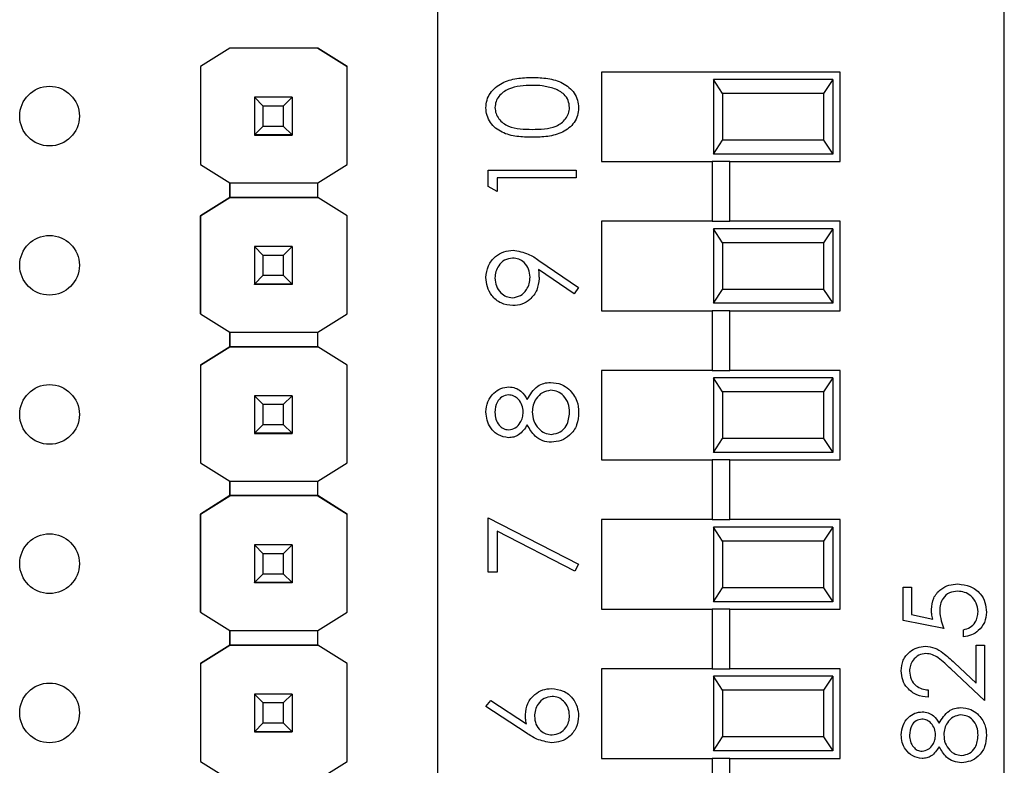
# Model space of a CAD drawing. Units: inches. Extents: x 0.1 to 13.5, y 0.1 to 8.7.
# Drawn here: x 7.6 to 8.3, y 4.8 to 5.3 of the extents above; entities that cross this region are included whole.
import ezdxf

# ---------------------------------------------------------------- set-up
doc = ezdxf.new("R2010")
doc.units = ezdxf.units.IN
doc.header["$LTSCALE"] = 0.8
doc.header["$MEASUREMENT"] = 0

msp = doc.modelspace()

# ---------------------------------------------------------------- linework, layer by layer
at = {"color": 7, "linetype": 'Continuous', "lineweight": 25}
for p, q in [((7.91013, 5.28366), (7.91013, 4.21635)), ((8.29013, 4.21635), (8.29013, 5.28366)), ((7.77106, 5.24559), (7.75135, 5.23324)), ((7.77098, 5.24555), (7.75135, 5.23325)), ((7.77098, 5.24555), (7.77106, 5.2456)), ((7.77098, 5.24555), (7.77098, 5.24555)), ((7.77106, 5.2456), (7.77106, 5.24559)), ((7.82996, 5.2456), (7.77106, 5.2456)), ((7.82997, 5.24559), (7.77106, 5.24559)), ((7.82996, 5.2456), (7.82997, 5.24559)), ((7.82996, 5.2456), (7.83004, 5.24555)), ((7.84967, 5.23324), (7.82997, 5.24559)), ((7.83004, 5.24555), (7.83004, 5.24555)), ((7.83004, 5.24555), (7.84967, 5.23325)), ((7.75135, 5.23325), (7.75135, 5.23324)), ((7.75135, 5.23325), (7.75135, 5.16751)), ((7.75135, 5.23324), (7.75135, 5.16751)), ((7.84967, 5.23325), (7.84967, 5.23324)), ((7.84967, 5.16751), (7.84967, 5.23324)), ((8.18013, 5.22951), (8.02013, 5.22951)), ((8.02013, 5.22951), (8.02013, 5.16951)), ((8.18013, 5.16951), (8.18013, 5.22951)), ((8.09513, 5.22451), (8.09513, 5.17451)), ((8.1013, 5.21513), (8.09513, 5.22451)), ((8.17513, 5.22451), (8.09513, 5.22451)), ((8.17513, 5.22451), (8.16896, 5.21513)), ((8.17513, 5.22451), (8.17513, 5.17451)), ((8.1013, 5.21513), (8.1013, 5.18388)), ((8.16896, 5.21513), (8.1013, 5.21513)), ((8.16896, 5.21513), (8.16896, 5.18388)), ((7.78751, 5.21259), (7.78751, 5.21261)), ((7.79342, 5.20668), (7.78751, 5.21259)), ((7.81271, 5.21259), (7.78751, 5.21259)), ((7.78751, 5.21259), (7.78751, 5.18738)), ((7.81271, 5.21259), (7.8068, 5.20668)), ((7.81271, 5.21261), (7.81271, 5.21259)), ((7.81271, 5.21259), (7.81271, 5.18738)), ((7.8068, 5.20668), (7.79342, 5.20668)), ((7.79342, 5.19329), (7.79342, 5.20668)), ((7.8068, 5.20668), (7.8068, 5.19329)), ((7.78751, 5.18738), (7.79342, 5.19329)), ((7.79342, 5.19329), (7.8068, 5.19329)), ((7.8068, 5.19329), (7.81271, 5.18738)), ((7.78751, 5.18738), (7.81271, 5.18738)), ((7.78751, 5.18738), (7.78751, 5.18738)), ((7.81271, 5.18738), (7.78751, 5.18738)), ((7.78751, 5.18738), (7.78751, 5.18733)), ((7.78751, 5.18733), (7.81271, 5.18733)), ((7.78751, 5.18723), (7.78751, 5.18733)), ((7.81271, 5.18738), (7.81271, 5.18738)), ((7.81271, 5.18738), (7.81271, 5.18733)), ((7.81271, 5.18733), (7.81271, 5.18723)), ((8.09513, 5.17451), (8.1013, 5.18388)), ((8.16896, 5.18388), (8.1013, 5.18388)), ((8.16896, 5.18388), (8.17513, 5.17451)), ((8.02013, 5.16951), (8.09422, 5.16951)), ((8.09422, 5.16951), (8.09422, 5.12951)), ((8.10603, 5.16951), (8.09422, 5.16951)), ((8.17513, 5.17451), (8.09513, 5.17451)), ((8.10603, 5.12951), (8.10603, 5.16951)), ((8.10603, 5.16951), (8.18013, 5.16951)), ((7.75135, 5.16751), (7.77098, 5.15521)), ((7.75135, 5.16751), (7.75135, 5.16751)), ((7.83004, 5.15521), (7.84967, 5.16751)), ((7.94418, 5.15293), (7.94418, 5.16384)), ((7.94418, 5.16384), (8.00323, 5.16384)), ((8.00323, 5.16384), (8.00323, 5.15854)), ((7.77098, 5.15521), (7.83004, 5.15521)), ((7.77098, 5.14537), (7.77098, 5.15521)), ((7.77098, 5.15521), (7.77098, 5.14536)), ((7.83004, 5.14536), (7.83004, 5.15521)), ((8.00323, 5.15854), (7.95024, 5.15854)), ((7.95024, 5.15854), (7.95024, 5.14946)), ((7.95024, 5.14946), (7.94418, 5.15293)), ((7.75135, 5.13306), (7.77098, 5.14537)), ((7.77098, 5.14536), (7.75135, 5.13306)), ((7.77098, 5.14537), (7.77098, 5.14537)), ((7.77098, 5.14537), (7.77098, 5.14537)), ((7.77098, 5.14536), (7.77098, 5.14536)), ((7.83004, 5.14536), (7.77098, 5.14536)), ((7.77098, 5.14536), (7.83004, 5.14536)), ((7.84967, 5.13306), (7.83004, 5.14537)), ((7.84967, 5.13306), (7.83004, 5.14536)), ((7.83004, 5.14536), (7.83004, 5.14536)), ((7.75135, 5.13306), (7.75135, 5.13306)), ((7.75135, 5.13306), (7.75135, 5.06751)), ((7.75135, 5.06751), (7.75135, 5.13306)), ((7.84967, 5.06751), (7.84967, 5.13306)), ((7.84967, 5.13306), (7.84967, 5.13306)), ((8.02013, 5.12951), (8.02013, 5.06951)), ((8.09422, 5.12951), (8.02013, 5.12951)), ((8.09422, 5.12951), (8.10603, 5.12951)), ((8.18013, 5.12951), (8.10603, 5.12951)), ((8.18013, 5.06951), (8.18013, 5.12951)), ((8.09513, 5.12451), (8.09513, 5.07451)), ((8.1013, 5.11513), (8.09513, 5.12451)), ((8.17513, 5.12451), (8.09513, 5.12451)), ((8.17513, 5.12451), (8.16896, 5.11513)), ((8.17513, 5.12451), (8.17513, 5.07451)), ((8.1013, 5.11513), (8.1013, 5.08388)), ((8.16896, 5.11513), (8.1013, 5.11513)), ((8.16896, 5.11513), (8.16896, 5.08388)), ((7.78751, 5.11259), (7.78751, 5.11261)), ((7.79342, 5.10668), (7.78751, 5.11259)), ((7.81271, 5.11259), (7.78751, 5.11259)), ((7.78751, 5.11259), (7.78751, 5.08738)), ((7.81271, 5.11259), (7.8068, 5.10668)), ((7.81271, 5.11261), (7.81271, 5.11259)), ((7.81271, 5.11259), (7.81271, 5.08738)), ((7.8068, 5.10668), (7.79342, 5.10668)), ((7.79342, 5.09329), (7.79342, 5.10668)), ((7.8068, 5.10668), (7.8068, 5.09329)), ((7.97815, 5.10329), (8.00475, 5.0851)), ((8.0018, 5.08087), (7.9778, 5.09729)), ((7.78751, 5.08738), (7.79342, 5.09329)), ((7.79342, 5.09329), (7.8068, 5.09329)), ((7.8068, 5.09329), (7.81271, 5.08738)), ((7.78751, 5.08738), (7.81271, 5.08738)), ((7.78751, 5.08738), (7.78751, 5.08738)), ((7.81271, 5.08738), (7.78751, 5.08738)), ((7.78751, 5.08738), (7.78751, 5.08733)), ((7.78751, 5.08733), (7.81271, 5.08733)), ((7.78751, 5.08723), (7.78751, 5.08733)), ((7.81271, 5.08738), (7.81271, 5.08738)), ((7.81271, 5.08738), (7.81271, 5.08733)), ((7.81271, 5.08733), (7.81271, 5.08723)), ((8.00475, 5.0851), (8.0018, 5.08087)), ((8.09513, 5.07451), (8.1013, 5.08388)), ((8.16896, 5.08388), (8.1013, 5.08388)), ((8.16896, 5.08388), (8.17513, 5.07451)), ((8.02013, 5.06951), (8.09422, 5.06951)), ((8.09422, 5.06951), (8.09422, 5.02951)), ((8.10603, 5.06951), (8.09422, 5.06951)), ((8.17513, 5.07451), (8.09513, 5.07451)), ((8.10603, 5.02951), (8.10603, 5.06951)), ((8.10603, 5.06951), (8.18013, 5.06951)), ((7.75135, 5.06751), (7.77098, 5.05521)), ((7.75135, 5.06751), (7.75135, 5.06751)), ((7.83004, 5.05521), (7.84967, 5.06751)), ((7.77098, 5.05521), (7.83004, 5.05521)), ((7.77098, 5.04537), (7.77098, 5.05521)), ((7.77098, 5.05521), (7.77098, 5.04536)), ((7.83004, 5.04536), (7.83004, 5.05521)), ((7.75135, 5.03306), (7.77098, 5.04537)), ((7.77098, 5.04536), (7.75135, 5.03306)), ((7.77098, 5.04537), (7.77098, 5.04537)), ((7.77098, 5.04537), (7.77098, 5.04537)), ((7.83004, 5.04536), (7.77098, 5.04536)), ((7.77098, 5.04536), (7.77098, 5.04536)), ((7.77098, 5.04536), (7.83004, 5.04536)), ((7.84967, 5.03306), (7.83004, 5.04537)), ((7.84967, 5.03306), (7.83004, 5.04536)), ((7.83004, 5.04536), (7.83004, 5.04536)), ((7.75135, 5.03306), (7.75135, 4.96751)), ((7.75135, 5.03306), (7.75135, 5.03306)), ((7.75135, 5.03306), (7.75135, 4.96751)), ((7.84967, 4.96751), (7.84967, 5.03306)), ((7.84967, 5.03306), (7.84967, 5.03306)), ((8.02013, 5.02951), (8.02013, 4.96951)), ((8.09422, 5.02951), (8.02013, 5.02951)), ((8.09422, 5.02951), (8.10603, 5.02951)), ((8.18013, 5.02951), (8.10603, 5.02951)), ((8.18013, 4.96951), (8.18013, 5.02951)), ((8.09513, 5.02451), (8.09513, 4.97451)), ((8.1013, 5.01513), (8.09513, 5.02451)), ((8.17513, 5.02451), (8.09513, 5.02451)), ((8.17513, 5.02451), (8.16896, 5.01513)), ((8.17513, 5.02451), (8.17513, 4.97451)), ((7.78751, 5.01259), (7.78751, 5.01261)), ((7.79342, 5.00668), (7.78751, 5.01259)), ((7.81271, 5.01259), (7.78751, 5.01259)), ((7.78751, 5.01259), (7.78751, 4.98738)), ((7.81271, 5.01259), (7.8068, 5.00668)), ((7.81271, 5.01261), (7.81271, 5.01259)), ((7.81271, 5.01259), (7.81271, 4.98738)), ((8.1013, 5.01513), (8.1013, 4.98388)), ((8.16896, 5.01513), (8.1013, 5.01513)), ((8.16896, 5.01513), (8.16896, 4.98388)), ((7.8068, 5.00668), (7.79342, 5.00668)), ((7.79342, 4.99329), (7.79342, 5.00668)), ((7.8068, 5.00668), (7.8068, 4.99329)), ((7.78751, 4.98738), (7.79342, 4.99329)), ((7.79342, 4.99329), (7.8068, 4.99329)), ((7.8068, 4.99329), (7.81271, 4.98738)), ((7.78751, 4.98738), (7.81271, 4.98738)), ((7.78751, 4.98738), (7.78751, 4.98738)), ((7.81271, 4.98738), (7.78751, 4.98738)), ((7.78751, 4.98738), (7.78751, 4.98733)), ((7.78751, 4.98733), (7.81271, 4.98733)), ((7.78751, 4.98723), (7.78751, 4.98733)), ((7.81271, 4.98738), (7.81271, 4.98738)), ((7.81271, 4.98738), (7.81271, 4.98733)), ((7.81271, 4.98733), (7.81271, 4.98723)), ((8.09513, 4.97451), (8.1013, 4.98388)), ((8.16896, 4.98388), (8.1013, 4.98388)), ((8.16896, 4.98388), (8.17513, 4.97451)), ((8.17513, 4.97451), (8.09513, 4.97451)), ((7.75135, 4.96751), (7.77098, 4.95521)), ((7.75135, 4.96751), (7.75135, 4.96751)), ((7.83004, 4.95521), (7.84967, 4.96751)), ((8.02013, 4.96951), (8.09422, 4.96951)), ((8.09422, 4.96951), (8.09422, 4.92951)), ((8.10603, 4.96951), (8.09422, 4.96951)), ((8.10603, 4.92951), (8.10603, 4.96951)), ((8.10603, 4.96951), (8.18013, 4.96951)), ((7.77098, 4.95521), (7.83004, 4.95521)), ((7.77098, 4.94555), (7.77098, 4.95521)), ((7.77098, 4.95521), (7.77098, 4.94555)), ((7.83004, 4.94555), (7.83004, 4.95521)), ((7.77106, 4.94559), (7.75135, 4.93324)), ((7.75135, 4.93325), (7.77098, 4.94555)), ((7.77098, 4.94555), (7.77106, 4.94559)), ((7.77098, 4.94555), (7.77098, 4.94555)), ((7.77098, 4.94555), (7.77098, 4.94555)), ((7.77106, 4.94559), (7.77106, 4.94559)), ((7.82997, 4.94559), (7.77106, 4.94559)), ((7.77106, 4.94559), (7.82996, 4.94559)), ((7.82996, 4.9456), (7.83004, 4.94555)), ((7.82996, 4.94559), (7.82997, 4.94559)), ((7.82996, 4.94559), (7.83004, 4.94555)), ((7.84967, 4.93324), (7.82997, 4.94559)), ((7.83004, 4.94555), (7.83004, 4.94555)), ((7.83004, 4.94555), (7.84967, 4.93325)), ((7.75135, 4.93325), (7.75135, 4.93324)), ((7.75135, 4.86751), (7.75135, 4.93325)), ((7.75135, 4.93324), (7.75135, 4.86751)), ((7.84967, 4.93324), (7.84967, 4.93325)), ((7.84967, 4.86751), (7.84967, 4.93324)), ((7.94418, 4.93065), (8.00475, 4.89961)), ((7.94418, 4.89431), (7.94418, 4.93065)), ((8.02013, 4.92951), (8.02013, 4.86951)), ((8.09422, 4.92951), (8.02013, 4.92951)), ((8.09422, 4.92951), (8.10603, 4.92951)), ((8.09513, 4.92451), (8.09513, 4.87451)), ((8.1013, 4.91513), (8.09513, 4.92451)), ((8.17513, 4.92451), (8.09513, 4.92451)), ((8.18013, 4.92951), (8.10603, 4.92951)), ((8.17513, 4.92451), (8.16896, 4.91513)), ((8.17513, 4.92451), (8.17513, 4.87451)), ((8.18013, 4.86951), (8.18013, 4.92951)), ((8.00223, 4.89503), (7.95024, 4.92169)), ((7.95024, 4.92169), (7.95024, 4.89431)), ((7.78751, 4.91259), (7.78751, 4.91261)), ((7.79342, 4.90668), (7.78751, 4.91259)), ((7.81271, 4.91259), (7.78751, 4.91259)), ((7.78751, 4.91259), (7.78751, 4.88738)), ((7.81271, 4.91259), (7.8068, 4.90668)), ((7.81271, 4.91261), (7.81271, 4.91259)), ((7.81271, 4.91259), (7.81271, 4.88738)), ((8.1013, 4.91513), (8.1013, 4.88388)), ((8.16896, 4.91513), (8.1013, 4.91513)), ((8.16896, 4.91513), (8.16896, 4.88388)), ((7.8068, 4.90668), (7.79342, 4.90668)), ((7.79342, 4.89329), (7.79342, 4.90668)), ((7.8068, 4.90668), (7.8068, 4.89329)), ((8.00475, 4.89961), (8.00223, 4.89503)), ((7.78751, 4.88738), (7.79342, 4.89329)), ((7.79342, 4.89329), (7.8068, 4.89329)), ((7.8068, 4.89329), (7.81271, 4.88738)), ((7.95024, 4.89431), (7.94418, 4.89431)), ((7.78751, 4.88738), (7.81271, 4.88738)), ((7.78751, 4.88738), (7.78751, 4.88738)), ((7.81271, 4.88738), (7.78751, 4.88738)), ((7.78751, 4.88738), (7.78751, 4.88733)), ((7.78751, 4.88733), (7.81271, 4.88733)), ((7.78751, 4.88723), (7.78751, 4.88733)), ((7.81271, 4.88738), (7.81271, 4.88738)), ((7.81271, 4.88738), (7.81271, 4.88733)), ((7.81271, 4.88733), (7.81271, 4.88723)), ((8.22242, 4.88431), (8.22799, 4.88431)), ((8.22242, 4.86202), (8.22242, 4.88431)), ((8.22799, 4.88431), (8.22799, 4.86583)), ((8.09513, 4.87451), (8.1013, 4.88388)), ((8.16896, 4.88388), (8.1013, 4.88388)), ((8.16896, 4.88388), (8.17513, 4.87451)), ((8.17513, 4.87451), (8.09513, 4.87451)), ((7.75135, 4.86751), (7.77098, 4.85521)), ((7.75135, 4.86751), (7.75135, 4.86751)), ((7.83004, 4.85521), (7.84967, 4.86751)), ((8.02013, 4.86951), (8.09422, 4.86951)), ((8.09422, 4.86951), (8.09422, 4.82951)), ((8.10603, 4.86951), (8.09422, 4.86951)), ((8.10603, 4.82951), (8.10603, 4.86951)), ((8.10603, 4.86951), (8.18013, 4.86951)), ((8.22799, 4.86583), (8.24228, 4.8629)), ((8.24958, 4.85645), (8.22242, 4.86202)), ((7.77098, 4.85521), (7.83004, 4.85521)), ((7.77098, 4.84537), (7.77098, 4.85521)), ((7.77098, 4.85521), (7.77098, 4.84536)), ((7.83004, 4.84536), (7.83004, 4.85521)), ((8.26282, 4.85088), (8.26282, 4.85575)), ((7.75135, 4.83306), (7.77098, 4.84537)), ((7.77098, 4.84536), (7.75135, 4.83306)), ((7.77098, 4.84537), (7.77098, 4.84537)), ((7.77098, 4.84536), (7.77098, 4.84536)), ((7.83004, 4.84536), (7.77098, 4.84536)), ((7.77098, 4.84536), (7.83004, 4.84536)), ((7.84967, 4.83306), (7.83004, 4.84537)), ((7.84967, 4.83306), (7.83004, 4.84536)), ((7.83004, 4.84536), (7.83004, 4.84536)), ((8.27118, 4.82002), (8.27118, 4.8453)), ((8.27118, 4.8453), (8.27675, 4.8453)), ((8.27675, 4.8453), (8.27675, 4.80839)), ((7.75135, 4.83306), (7.75135, 4.83306)), ((7.75135, 4.83306), (7.75135, 4.76751)), ((7.75135, 4.83306), (7.75135, 4.76751)), ((7.84967, 4.76751), (7.84967, 4.83306)), ((7.84967, 4.83306), (7.84967, 4.83306)), ((8.25667, 4.83361), (8.27118, 4.82002)), ((8.02013, 4.82951), (8.02013, 4.76951)), ((8.09422, 4.82951), (8.02013, 4.82951)), ((8.09422, 4.82951), (8.10603, 4.82951)), ((8.18013, 4.82951), (8.10603, 4.82951)), ((8.18013, 4.76951), (8.18013, 4.82951)), ((8.27675, 4.80839), (8.25426, 4.82946)), ((8.09513, 4.82451), (8.09513, 4.77451)), ((8.1013, 4.81513), (8.09513, 4.82451)), ((8.17513, 4.82451), (8.09513, 4.82451)), ((8.17513, 4.82451), (8.16896, 4.81513)), ((8.17513, 4.82451), (8.17513, 4.77451)), ((7.78751, 4.81259), (7.78751, 4.81261)), ((7.79342, 4.80668), (7.78751, 4.81259)), ((7.81271, 4.81259), (7.78751, 4.81259)), ((7.78751, 4.81259), (7.78751, 4.78738)), ((7.81271, 4.81259), (7.8068, 4.80668)), ((7.81271, 4.81261), (7.81271, 4.81259)), ((7.81271, 4.81259), (7.81271, 4.78738)), ((8.1013, 4.81513), (8.1013, 4.78388)), ((8.16896, 4.81513), (8.1013, 4.81513)), ((8.16896, 4.81513), (8.16896, 4.78388)), ((8.23913, 4.81535), (8.23913, 4.81048)), ((7.8068, 4.80668), (7.79342, 4.80668)), ((7.79342, 4.79329), (7.79342, 4.80668)), ((7.8068, 4.80668), (7.8068, 4.79329)), ((7.94266, 4.80421), (7.94587, 4.8083)), ((7.94587, 4.8083), (7.96973, 4.79269)), ((7.96961, 4.78659), (7.94266, 4.80421)), ((7.78751, 4.78738), (7.79342, 4.79329)), ((7.79342, 4.79329), (7.8068, 4.79329)), ((7.8068, 4.79329), (7.81271, 4.78738)), ((7.78751, 4.78738), (7.81271, 4.78738)), ((7.78751, 4.78738), (7.78751, 4.78738)), ((7.81271, 4.78738), (7.78751, 4.78738)), ((7.78751, 4.78738), (7.78751, 4.78733)), ((7.78751, 4.78733), (7.81271, 4.78733)), ((7.78751, 4.78723), (7.78751, 4.78733)), ((7.81271, 4.78738), (7.81271, 4.78738)), ((7.81271, 4.78738), (7.81271, 4.78733)), ((7.81271, 4.78733), (7.81271, 4.78723)), ((8.09513, 4.77451), (8.1013, 4.78388)), ((8.16896, 4.78388), (8.1013, 4.78388)), ((8.16896, 4.78388), (8.17513, 4.77451)), ((8.17513, 4.77451), (8.09513, 4.77451)), ((7.75135, 4.76751), (7.77098, 4.75521)), ((7.75135, 4.76751), (7.75135, 4.76751)), ((7.83004, 4.75521), (7.84967, 4.76751)), ((8.02013, 4.76951), (8.09422, 4.76951)), ((8.09422, 4.76951), (8.09422, 4.72951)), ((8.10603, 4.76951), (8.09422, 4.76951)), ((8.10603, 4.72951), (8.10603, 4.76951)), ((8.10603, 4.76951), (8.18013, 4.76951))]:
    msp.add_line(p, q, dxfattribs=at)
for centre in [(7.65011, 5.2), (7.65011, 5.1), (7.65011, 5), (7.65011, 4.9), (7.65011, 4.8)]:
    msp.add_circle(centre, 0.02, dxfattribs=at)
for points, knots in [([(7.94266, 5.20555), (7.9428, 5.20728), (7.94308, 5.21076), (7.94617, 5.2171), (7.95318, 5.22276), (7.96331, 5.22563), (7.97025, 5.22583), (7.97373, 5.22593)], [0, 0, 0, 0, 0.125171, 0.250336, 0.498866, 0.749016, 1, 1, 1, 1]), ([(7.97373, 5.22593), (7.9772, 5.22583), (7.98413, 5.22564), (7.99427, 5.22277), (8.00123, 5.21708), (8.00433, 5.21075), (8.00461, 5.20728), (8.00475, 5.20555)], [0, 0, 0, 0, 0.251003, 0.501139, 0.749611, 0.874806, 1, 1, 1, 1]), ([(7.97371, 5.22063), (7.96822, 5.22041), (7.96001, 5.22008), (7.95189, 5.21456), (7.94915, 5.20978), (7.94886, 5.20707), (7.94872, 5.20572)], [0, 0, 0, 0, 0.500071, 0.74902, 0.874598, 1, 1, 1, 1]), ([(7.98855, 5.21839), (7.98583, 5.21914), (7.98097, 5.22049), (7.97593, 5.22059), (7.97371, 5.22063)], [0, 0, 0, 0, 0.559604, 1, 1, 1, 1]), ([(7.99869, 5.20572), (7.99849, 5.20734), (7.99808, 5.21056), (7.99471, 5.21555), (7.99089, 5.21731), (7.98855, 5.21839)], [0, 0, 0, 0, 0.28026, 0.56078, 1, 1, 1, 1]), ([(7.97373, 5.1858), (7.97028, 5.18588), (7.9634, 5.18603), (7.95489, 5.18815), (7.94899, 5.19182), (7.94546, 5.19565), (7.94309, 5.20037), (7.9428, 5.20382), (7.94266, 5.20555)], [0, 0, 0, 0, 0.250524, 0.500163, 0.625272, 0.750198, 0.875111, 1, 1, 1, 1]), ([(7.94872, 5.20572), (7.94886, 5.20437), (7.94913, 5.20166), (7.9512, 5.19807), (7.95411, 5.1952), (7.95889, 5.19259), (7.96561, 5.19126), (7.97101, 5.19115), (7.97371, 5.1911)], [0, 0, 0, 0, 0.124874, 0.249888, 0.374725, 0.499787, 0.749497, 1, 1, 1, 1]), ([(7.97371, 5.1911), (7.97641, 5.19115), (7.9818, 5.19126), (7.98983, 5.1928), (7.99555, 5.19688), (7.99826, 5.20167), (7.99855, 5.20437), (7.99869, 5.20572)], [0, 0, 0, 0, 0.251083, 0.50137, 0.749628, 0.874878, 1, 1, 1, 1]), ([(8.00475, 5.20555), (8.00461, 5.20382), (8.00433, 5.20038), (8.00123, 5.1941), (7.99419, 5.18857), (7.98405, 5.18606), (7.97717, 5.18589), (7.97373, 5.1858)], [0, 0, 0, 0, 0.125181, 0.25035, 0.498776, 0.748947, 1, 1, 1, 1]), ([(7.94266, 5.09179), (7.94298, 5.09447), (7.94361, 5.09984), (7.94843, 5.10593), (7.95449, 5.10945), (7.95871, 5.10988), (7.96081, 5.11009)], [0, 0, 0, 0, 0.27973, 0.559162, 0.77961, 1, 1, 1, 1]), ([(7.96081, 5.11009), (7.96431, 5.10949), (7.97059, 5.10843), (7.97584, 5.10486), (7.97815, 5.10329)], [0, 0, 0, 0, 0.558186, 1, 1, 1, 1]), ([(7.96046, 5.10479), (7.95861, 5.10452), (7.95492, 5.10397), (7.95119, 5.10012), (7.94903, 5.09587), (7.94882, 5.09297), (7.94872, 5.09152)], [0, 0, 0, 0, 0.27872, 0.558572, 0.779173, 1, 1, 1, 1]), ([(7.97219, 5.09206), (7.97204, 5.09388), (7.97175, 5.09752), (7.96871, 5.10177), (7.96474, 5.10438), (7.96188, 5.10465), (7.96046, 5.10479)], [0, 0, 0, 0, 0.28032, 0.559529, 0.779754, 1, 1, 1, 1]), ([(7.9778, 5.09729), (7.97794, 5.09613), (7.97819, 5.09407), (7.97823, 5.09199), (7.97825, 5.09108)], [0, 0, 0, 0, 0.559943, 1, 1, 1, 1]), ([(7.96075, 5.07299), (7.95802, 5.07331), (7.95257, 5.07396), (7.94664, 5.07917), (7.94326, 5.08538), (7.94286, 5.08965), (7.94266, 5.09179)], [0, 0, 0, 0, 0.279539, 0.558849, 0.779453, 1, 1, 1, 1]), ([(7.94872, 5.09152), (7.9489, 5.08967), (7.94926, 5.08599), (7.95223, 5.08166), (7.95611, 5.07876), (7.95901, 5.07845), (7.96046, 5.07829)], [0, 0, 0, 0, 0.280093, 0.560011, 0.780132, 1, 1, 1, 1]), ([(7.96046, 5.07829), (7.96233, 5.07859), (7.9661, 5.07919), (7.9698, 5.08324), (7.97189, 5.08762), (7.97209, 5.09058), (7.97219, 5.09206)], [0, 0, 0, 0, 0.278473, 0.558425, 0.7791, 1, 1, 1, 1]), ([(7.97825, 5.09108), (7.97797, 5.08845), (7.9774, 5.08319), (7.97275, 5.07724), (7.96695, 5.07354), (7.96282, 5.07317), (7.96075, 5.07299)], [0, 0, 0, 0, 0.279813, 0.559487, 0.779632, 1, 1, 1, 1]), ([(7.94266, 5.00172), (7.94292, 5.00407), (7.94344, 5.00878), (7.94734, 5.0143), (7.95244, 5.0178), (7.95614, 5.01825), (7.95798, 5.01848)], [0, 0, 0, 0, 0.27993, 0.559623, 0.779949, 1, 1, 1, 1]), ([(7.95798, 5.01848), (7.95946, 5.01835), (7.9624, 5.01808), (7.96705, 5.01528), (7.96909, 5.01206), (7.97033, 5.01009)], [0, 0, 0, 0, 0.2801562, 0.5602389, 1, 1, 1, 1]), ([(7.97033, 5.01009), (7.97236, 5.01344), (7.97519, 5.01811), (7.98151, 5.02116), (7.98453, 5.02139), (7.98603, 5.02151)], [0, 0, 0, 0, 0.558272, 0.779087, 1, 1, 1, 1]), ([(7.98614, 5.01621), (7.98418, 5.01586), (7.98024, 5.01516), (7.97635, 5.01097), (7.97404, 5.00642), (7.97382, 5.00332), (7.97371, 5.00176)], [0, 0, 0, 0, 0.278302, 0.558509, 0.779148, 1, 1, 1, 1]), ([(7.98603, 5.02151), (7.98855, 5.02127), (7.99304, 5.02084), (7.99667, 5.0182), (7.99826, 5.01703)], [0, 0, 0, 0, 0.559355, 1, 1, 1, 1]), ([(7.99869, 5.00142), (7.99855, 5.00345), (7.99827, 5.00751), (7.99517, 5.01241), (7.99091, 5.01563), (7.98773, 5.01602), (7.98614, 5.01621)], [0, 0, 0, 0, 0.280603, 0.559961, 0.780178, 1, 1, 1, 1]), ([(7.99826, 5.01703), (8.00043, 5.01449), (8.00431, 5.00992), (8.00461, 5.00399), (8.00475, 5.00136)], [0, 0, 0, 0, 0.55776, 1, 1, 1, 1]), ([(7.95778, 5.01318), (7.95627, 5.01286), (7.95322, 5.01223), (7.9493, 5.00788), (7.94894, 5.00387), (7.94872, 5.00142)], [0, 0, 0, 0, 0.278975, 0.559917, 1, 1, 1, 1]), ([(7.96765, 5.00163), (7.96748, 5.0032), (7.96715, 5.00633), (7.96475, 5.01012), (7.96145, 5.0126), (7.959, 5.01299), (7.95778, 5.01318)], [0, 0, 0, 0, 0.280236, 0.560144, 0.780433, 1, 1, 1, 1]), ([(7.95782, 4.98441), (7.95545, 4.98483), (7.95072, 4.98566), (7.94581, 4.99054), (7.94311, 4.9961), (7.94281, 4.99984), (7.94266, 5.00172)], [0, 0, 0, 0, 0.278806, 0.558459, 0.77916, 1, 1, 1, 1]), ([(7.94872, 5.00142), (7.94883, 4.99987), (7.94903, 4.99677), (7.95121, 4.99297), (7.95425, 4.99021), (7.95668, 4.98987), (7.9579, 4.98971)], [0, 0, 0, 0, 0.28065, 0.560565, 0.780613, 1, 1, 1, 1]), ([(7.9579, 4.98971), (7.95947, 4.99004), (7.96261, 4.9907), (7.96558, 4.99421), (7.96738, 4.99789), (7.96756, 5.00038), (7.96765, 5.00163)], [0, 0, 0, 0, 0.2777177, 0.5582225, 0.7790685, 1, 1, 1, 1]), ([(7.97371, 5.00176), (7.97388, 4.99969), (7.97424, 4.99554), (7.97754, 4.99065), (7.98181, 4.98728), (7.98507, 4.98688), (7.98669, 4.98668)], [0, 0, 0, 0, 0.280283, 0.560136, 0.780301, 1, 1, 1, 1]), ([(8.00475, 5.00136), (8.00457, 4.9985), (8.00421, 4.99281), (7.99942, 4.98615), (7.99319, 4.98214), (7.98874, 4.98163), (7.98652, 4.98138)], [0, 0, 0, 0, 0.280543, 0.559269, 0.779814, 1, 1, 1, 1]), ([(7.98669, 4.98668), (7.98867, 4.98701), (7.99261, 4.98768), (7.99781, 4.99314), (7.99836, 4.99828), (7.99869, 5.00142)], [0, 0, 0, 0, 0.279837, 0.560201, 1, 1, 1, 1]), ([(7.97033, 4.99303), (7.96865, 4.9905), (7.9663, 4.98696), (7.96134, 4.98471), (7.95899, 4.98451), (7.95782, 4.98441)], [0, 0, 0, 0, 0.557752, 0.77893, 1, 1, 1, 1]), ([(7.98652, 4.98138), (7.98454, 4.98157), (7.9806, 4.98196), (7.97448, 4.98593), (7.97191, 4.99034), (7.97033, 4.99303)], [0, 0, 0, 0, 0.279982, 0.559899, 1, 1, 1, 1]), ([(8.24122, 4.8693), (8.2415, 4.8719), (8.24205, 4.87709), (8.24694, 4.88281), (8.25289, 4.88599), (8.25696, 4.88626), (8.259, 4.8864)], [0, 0, 0, 0, 0.2796867, 0.5590257, 0.7792892, 1, 1, 1, 1]), ([(8.259, 4.8864), (8.26182, 4.88608), (8.26745, 4.88545), (8.274, 4.88057), (8.27764, 4.87411), (8.27797, 4.86967), (8.27814, 4.86745)], [0, 0, 0, 0, 0.279862, 0.55927, 0.779423, 1, 1, 1, 1]), ([(8.25879, 4.88152), (8.25691, 4.88132), (8.25315, 4.88092), (8.24907, 4.87726), (8.24705, 4.87283), (8.24688, 4.86989), (8.2468, 4.86842)], [0, 0, 0, 0, 0.279537, 0.55862, 0.779048, 1, 1, 1, 1]), ([(8.27257, 4.86773), (8.27233, 4.86977), (8.27185, 4.87384), (8.26814, 4.87838), (8.26359, 4.88114), (8.26039, 4.8814), (8.25879, 4.88152)], [0, 0, 0, 0, 0.27962, 0.55936, 0.779562, 1, 1, 1, 1]), ([(8.24228, 4.8629), (8.24196, 4.86408), (8.24138, 4.86618), (8.24127, 4.86835), (8.24122, 4.8693)], [0, 0, 0, 0, 0.560067, 1, 1, 1, 1]), ([(8.2468, 4.86842), (8.24704, 4.86612), (8.24746, 4.86201), (8.24893, 4.85815), (8.24958, 4.85645)], [0, 0, 0, 0, 0.559422, 1, 1, 1, 1]), ([(8.26282, 4.85575), (8.26435, 4.85617), (8.26742, 4.85701), (8.27052, 4.86033), (8.27225, 4.86403), (8.27246, 4.8665), (8.27257, 4.86773)], [0, 0, 0, 0, 0.2800509, 0.5591668, 0.7795849, 1, 1, 1, 1]), ([(8.27814, 4.86745), (8.2779, 4.86512), (8.27743, 4.86047), (8.27327, 4.8552), (8.2682, 4.85194), (8.26461, 4.85123), (8.26282, 4.85088)], [0, 0, 0, 0, 0.279623, 0.559017, 0.77938, 1, 1, 1, 1]), ([(8.22102, 4.82819), (8.22125, 4.83062), (8.2217, 4.83546), (8.22613, 4.84084), (8.2315, 4.84409), (8.23528, 4.84444), (8.23718, 4.84461)], [0, 0, 0, 0, 0.279892, 0.559225, 0.779581, 1, 1, 1, 1]), ([(8.23718, 4.84461), (8.23933, 4.84439), (8.24364, 4.84394), (8.25016, 4.8396), (8.2542, 4.83589), (8.25667, 4.83361)], [0, 0, 0, 0, 0.279289, 0.559157, 1, 1, 1, 1]), ([(8.23761, 4.83973), (8.23593, 4.8395), (8.23257, 4.83905), (8.22901, 4.83573), (8.2269, 4.83191), (8.2267, 4.82927), (8.2266, 4.82794)], [0, 0, 0, 0, 0.279126, 0.558976, 0.779354, 1, 1, 1, 1]), ([(8.25426, 4.82946), (8.25158, 4.83206), (8.24784, 4.83569), (8.24205, 4.83929), (8.23909, 4.83959), (8.23761, 4.83973)], [0, 0, 0, 0, 0.560718, 0.78053, 1, 1, 1, 1]), ([(8.23913, 4.81048), (8.23649, 4.81079), (8.23122, 4.81143), (8.22518, 4.81606), (8.22156, 4.82196), (8.2212, 4.82612), (8.22102, 4.82819)], [0, 0, 0, 0, 0.280031, 0.559513, 0.779668, 1, 1, 1, 1]), ([(8.2266, 4.82794), (8.22679, 4.82609), (8.22716, 4.82238), (8.23055, 4.81819), (8.23481, 4.81593), (8.23769, 4.81555), (8.23913, 4.81535)], [0, 0, 0, 0, 0.279705, 0.558846, 0.779178, 1, 1, 1, 1]), ([(7.96916, 4.79881), (7.96946, 4.8014), (7.97005, 4.80657), (7.97478, 4.81233), (7.98056, 4.81582), (7.98463, 4.81616), (7.98666, 4.81633)], [0, 0, 0, 0, 0.279638, 0.559325, 0.77953, 1, 1, 1, 1]), ([(7.98666, 4.81633), (7.98936, 4.81602), (7.99477, 4.81541), (8.00075, 4.81037), (8.00415, 4.80422), (8.00455, 4.79999), (8.00475, 4.79787)], [0, 0, 0, 0, 0.279629, 0.558961, 0.779479, 1, 1, 1, 1]), ([(7.98698, 4.81103), (7.98513, 4.81076), (7.98142, 4.81021), (7.97769, 4.80633), (7.97553, 4.80206), (7.97532, 4.79915), (7.97522, 4.7977)], [0, 0, 0, 0, 0.278755, 0.558608, 0.77915, 1, 1, 1, 1]), ([(7.99869, 4.79816), (7.99851, 4.79997), (7.99815, 4.8036), (7.99512, 4.80781), (7.99126, 4.81058), (7.9884, 4.81088), (7.98698, 4.81103)], [0, 0, 0, 0, 0.280017, 0.559851, 0.779987, 1, 1, 1, 1]), ([(7.96973, 4.79269), (7.96955, 4.79383), (7.96923, 4.79585), (7.96918, 4.79791), (7.96916, 4.79881)], [0, 0, 0, 0, 0.559915, 1, 1, 1, 1]), ([(8.22102, 4.7853), (8.22126, 4.78747), (8.22174, 4.7918), (8.22533, 4.79688), (8.23002, 4.8001), (8.23342, 4.80052), (8.23512, 4.80072)], [0, 0, 0, 0, 0.279927, 0.559626, 0.779947, 1, 1, 1, 1]), ([(8.23512, 4.80072), (8.23647, 4.8006), (8.23918, 4.80036), (8.24346, 4.79778), (8.24534, 4.79482), (8.24648, 4.79301)], [0, 0, 0, 0, 0.2801536, 0.5602433, 1, 1, 1, 1]), ([(8.24648, 4.79301), (8.24835, 4.79609), (8.25095, 4.80038), (8.25676, 4.8032), (8.25954, 4.80341), (8.26092, 4.80351)], [0, 0, 0, 0, 0.558275, 0.779088, 1, 1, 1, 1]), ([(8.26102, 4.79864), (8.25922, 4.79832), (8.2556, 4.79768), (8.25201, 4.79382), (8.24989, 4.78963), (8.24968, 4.78678), (8.24958, 4.78535)], [0, 0, 0, 0, 0.2783, 0.558508, 0.779143, 1, 1, 1, 1]), ([(8.26092, 4.80351), (8.26324, 4.80329), (8.26737, 4.8029), (8.27071, 4.80047), (8.27218, 4.7994)], [0, 0, 0, 0, 0.559354, 1, 1, 1, 1]), ([(8.27257, 4.78503), (8.27244, 4.7869), (8.27218, 4.79064), (8.26933, 4.79514), (8.26541, 4.79811), (8.26248, 4.79846), (8.26102, 4.79864)], [0, 0, 0, 0, 0.280603, 0.559961, 0.780179, 1, 1, 1, 1]), ([(8.27218, 4.7994), (8.27417, 4.79705), (8.27774, 4.79285), (8.27802, 4.78739), (8.27814, 4.78498)], [0, 0, 0, 0, 0.557757, 1, 1, 1, 1]), ([(7.97522, 4.7977), (7.97537, 4.7959), (7.97568, 4.7923), (7.97879, 4.78818), (7.98276, 4.78567), (7.98557, 4.78541), (7.98698, 4.78529)], [0, 0, 0, 0, 0.2801289, 0.5595129, 0.7797194, 1, 1, 1, 1]), ([(8.00475, 4.79787), (8.00443, 4.79523), (8.0038, 4.78995), (7.999, 4.78398), (7.99298, 4.7806), (7.98884, 4.78019), (7.98677, 4.77999)], [0, 0, 0, 0, 0.279668, 0.559084, 0.779554, 1, 1, 1, 1]), ([(7.98698, 4.78529), (7.98879, 4.78554), (7.99242, 4.78605), (7.99617, 4.78973), (7.99837, 4.79388), (7.99858, 4.79673), (7.99869, 4.79816)], [0, 0, 0, 0, 0.279061, 0.558821, 0.779304, 1, 1, 1, 1]), ([(8.23493, 4.79585), (8.23354, 4.79556), (8.23074, 4.79497), (8.22713, 4.79097), (8.2268, 4.78728), (8.2266, 4.78503)], [0, 0, 0, 0, 0.278974, 0.55992, 1, 1, 1, 1]), ([(8.24401, 4.78523), (8.24386, 4.78667), (8.24355, 4.78955), (8.24135, 4.79304), (8.23831, 4.79532), (8.23606, 4.79567), (8.23493, 4.79585)], [0, 0, 0, 0, 0.280245, 0.56015, 0.780436, 1, 1, 1, 1]), ([(7.98677, 4.77999), (7.98331, 4.78056), (7.97712, 4.7816), (7.97191, 4.78506), (7.96961, 4.78659)], [0, 0, 0, 0, 0.5582755, 1, 1, 1, 1]), ([(8.23497, 4.76938), (8.23279, 4.76977), (8.22843, 4.77054), (8.22392, 4.77502), (8.22144, 4.78014), (8.22116, 4.78358), (8.22102, 4.7853)], [0, 0, 0, 0, 0.278807, 0.558454, 0.779158, 1, 1, 1, 1]), ([(8.23504, 4.77426), (8.23648, 4.77456), (8.23938, 4.77517), (8.24211, 4.7784), (8.24376, 4.78178), (8.24393, 4.78408), (8.24401, 4.78523)], [0, 0, 0, 0, 0.277728, 0.558225, 0.77908, 1, 1, 1, 1]), ([(8.24958, 4.78535), (8.24975, 4.78344), (8.25007, 4.77962), (8.25311, 4.77512), (8.25704, 4.77202), (8.26004, 4.77165), (8.26153, 4.77147)], [0, 0, 0, 0, 0.280283, 0.560136, 0.780298, 1, 1, 1, 1]), ([(8.2266, 4.78503), (8.22669, 4.7836), (8.22689, 4.78075), (8.22889, 4.77725), (8.23168, 4.77471), (8.23392, 4.77441), (8.23504, 4.77426)], [0, 0, 0, 0, 0.280652, 0.56057, 0.780626, 1, 1, 1, 1]), ([(8.27814, 4.78498), (8.27798, 4.78235), (8.27765, 4.77711), (8.27324, 4.77098), (8.2675, 4.76729), (8.26341, 4.76683), (8.26137, 4.76659)], [0, 0, 0, 0, 0.280548, 0.559272, 0.779818, 1, 1, 1, 1]), ([(8.26153, 4.77147), (8.26335, 4.77178), (8.26698, 4.77239), (8.27176, 4.77741), (8.27226, 4.78214), (8.27257, 4.78503)], [0, 0, 0, 0, 0.279831, 0.560199, 1, 1, 1, 1]), ([(8.24648, 4.77731), (8.24493, 4.77498), (8.24277, 4.77172), (8.2382, 4.76966), (8.23604, 4.76947), (8.23497, 4.76938)], [0, 0, 0, 0, 0.557751, 0.778937, 1, 1, 1, 1]), ([(8.26137, 4.76659), (8.25955, 4.76677), (8.25593, 4.76713), (8.25029, 4.77078), (8.24793, 4.77483), (8.24648, 4.77731)], [0, 0, 0, 0, 0.279988, 0.559901, 1, 1, 1, 1])]:
    msp.add_open_spline(points, degree=3, knots=knots, dxfattribs=at)

doc.saveas('drawing.dxf')
